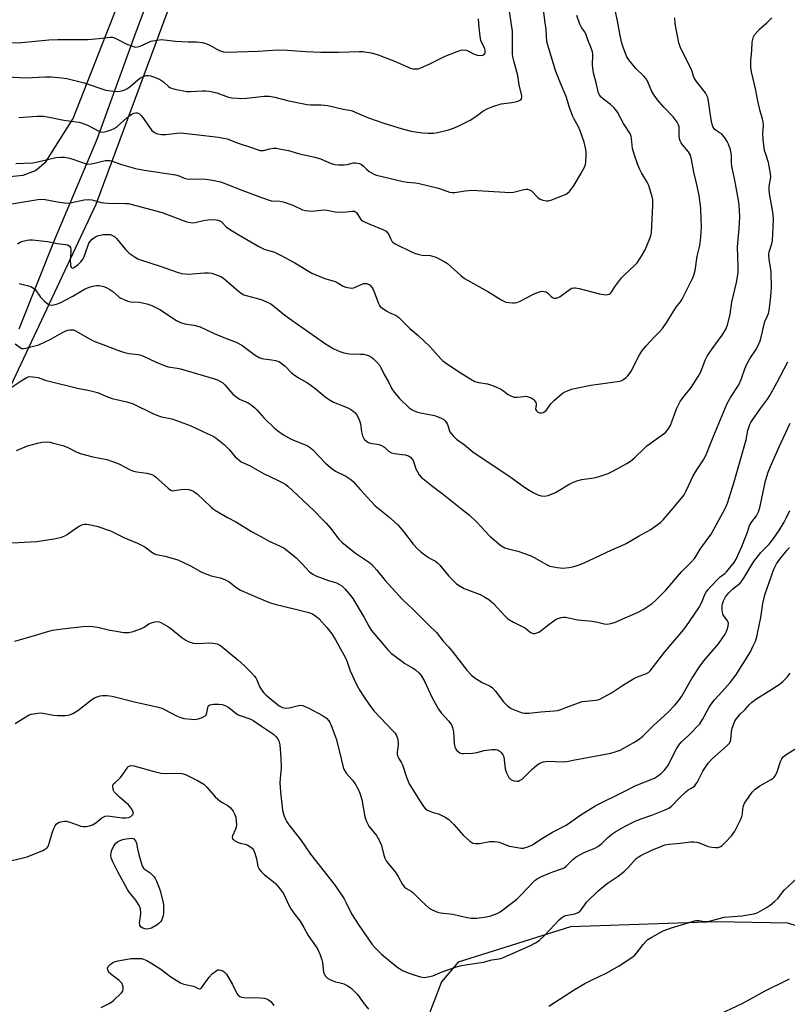
# Model space of a CAD drawing. Units: inches. Extents: x 1309764 to 1315764, y 537447 to 541448.
# Drawn here: x 1311987 to 1312287, y 538195 to 538579 of the extents above; entities that cross this region are included whole.
import ezdxf

# ---------------------------------------------------------------- set-up
doc = ezdxf.new("R2010")
doc.units = ezdxf.units.IN
doc.header["$MEASUREMENT"] = 0
for name, color, linetype in [('NTRL-Trees', 3, 'Continuous'), ('TRANS-Road', 130, 'Continuous'), ('Undefined', 1, 'Continuous')]:
    doc.layers.add(name, color=color, linetype=linetype)

msp = doc.modelspace()

# ---------------------------------------------------------------- linework, layer by layer
at = {"layer": 'NTRL-Trees'}
for points in [[(1311983.96, 538436.15), (1312017.29, 538506.98), (1312058.95, 538619.48), (1312129.79, 538794.48), (1312143.58, 538830.11), (1312204.79, 538965.32), (1312233.95, 539090.32), (1312232.52, 539135.94)], [(1312352.7, 538169.48), (1312336.01, 538199.34), (1312314.36, 538218.04), (1312286.81, 538226.89), (1312259.23, 538227.4), (1312202.18, 538225.41), (1312158.39, 538211.64), (1312151.84, 538203.94), (1312141.17, 538176.21)]]:
    msp.add_lwpolyline(points, dxfattribs=at)
at = {"layer": 'TRANS-Road'}
for points in [[(1312047.05, 538612.32, 0), (1312032.34, 538572.96, 0), (1312017.52, 538532.11, 0), (1312000.86, 538492.85, 0), (1311987.16, 538458.29, 0)], [(1311983.63, 538517.78, 0), (1311988.81, 538518.2, 0), (1311993.63, 538520.14, 0), (1311997.64, 538523.44, 0), (1312008.3, 538540.4, 0), (1312028.04, 538590.77, 0)]]:
    msp.add_polyline3d(points, dxfattribs=at)
at = {"layer": 'Undefined'}
for points, elevation in [([(1311987.15, 538540.72), (1311994.3, 538541.22), (1311996.78, 538541.18), (1311998.98, 538540.89), (1312004.69, 538539.74), (1312010.58, 538538.97), (1312011.99, 538538.56), (1312014.19, 538537.62), (1312018.51, 538535.33), (1312019.03, 538535.14), (1312019.78, 538535.03), (1312020.54, 538535.1), (1312021.55, 538535.35), (1312023.08, 538535.88), (1312024.31, 538536.42), (1312025.43, 538537.19), (1312029.22, 538540.64), (1312030.51, 538541.64), (1312031.18, 538542.05), (1312031.95, 538542.39), (1312032.77, 538542.59), (1312033.3, 538542.6), (1312033.97, 538542.32), (1312034.93, 538541.34), (1312035.98, 538539.95), (1312038.28, 538536.59), (1312039.01, 538535.7), (1312040.06, 538534.88), (1312040.76, 538534.51), (1312041.27, 538534.34), (1312042.7, 538534.15), (1312044.44, 538534.12), (1312048.8, 538534.64), (1312050.25, 538534.69), (1312056.02, 538534.12), (1312064.96, 538533.06), (1312066.91, 538532.72), (1312068.28, 538532.36), (1312072.56, 538530.71), (1312077.44, 538529.23), (1312080.07, 538528.22), (1312081.13, 538527.9), (1312081.96, 538527.82), (1312082.52, 538527.88), (1312084.98, 538528.58), (1312086.38, 538528.77), (1312087.53, 538528.72), (1312089.28, 538528.43), (1312092.18, 538527.85), (1312096.57, 538526.62), (1312102.5, 538525.31), (1312104.7, 538524.57), (1312108.85, 538522.86), (1312110.26, 538522.39), (1312111.67, 538522.24), (1312113.95, 538522.24), (1312115.06, 538522.41), (1312117.52, 538523.02), (1312118.35, 538523.06), (1312119.16, 538522.99), (1312119.93, 538522.76), (1312120.63, 538522.37), (1312121.5, 538521.71), (1312122.75, 538520.48), (1312123.68, 538519.74), (1312125.46, 538518.65), (1312126.54, 538518.2), (1312136.98, 538515.81), (1312138.56, 538515.58), (1312141.69, 538515.27), (1312143.15, 538514.99), (1312150.69, 538513.13), (1312153.9, 538511.99), (1312154.96, 538511.68), (1312156.03, 538511.54), (1312157.11, 538511.54), (1312161.07, 538512.18), (1312162.55, 538512.34), (1312163.73, 538512.38), (1312178.8, 538511.44), (1312179.91, 538511.59), (1312184, 538512.71), (1312184.83, 538512.84), (1312185.37, 538512.83), (1312186.12, 538512.6), (1312187.03, 538512.03), (1312189.47, 538509.61), (1312190.35, 538508.91), (1312191.38, 538508.48), (1312192.76, 538508.22), (1312193.59, 538508.31), (1312194.42, 538508.56), (1312200.44, 538510.91), (1312201.17, 538511.35), (1312201.8, 538511.94), (1312203.59, 538514.3), (1312206.22, 538518.74), (1312207.56, 538521.37), (1312207.97, 538522.45), (1312208.12, 538523.28), (1312208.3, 538526.1), (1312208.27, 538527.52), (1312208.03, 538528.9), (1312207.47, 538531.08), (1312205.9, 538535.52), (1312205.2, 538537.13), (1312203.58, 538540.13), (1312203.11, 538541.15), (1312201.82, 538544.58), (1312200.43, 538548.95), (1312198.2, 538554.15), (1312196.39, 538558.69), (1312193.64, 538567.59), (1312192.97, 538570.16), (1312192.69, 538575.06), (1312192.14, 538578.54), (1312191.19, 538586.03)], 496), ([(1311980.1, 538556.68), (1311989.78, 538556.15), (1311997.42, 538556.54), (1311999.73, 538556.53), (1312003.79, 538556.22), (1312005.8, 538555.87), (1312012.65, 538554.26), (1312020.99, 538551.43), (1312023.88, 538550.92), (1312025.61, 538550.8), (1312027.34, 538551.17), (1312028.47, 538551.55), (1312029.23, 538551.9), (1312030.38, 538552.69), (1312033.5, 538555.42), (1312034.55, 538556.19), (1312035.97, 538556.88), (1312036.8, 538557.07), (1312037.65, 538557.1), (1312038.47, 538556.96), (1312039.57, 538556.63), (1312041.96, 538555.69), (1312043.57, 538554.57), (1312045.42, 538552.85), (1312046.02, 538552.39), (1312047.04, 538551.96), (1312048.46, 538551.62), (1312051.37, 538551.05), (1312052.53, 538550.89), (1312054, 538550.9), (1312058.69, 538551.15), (1312059.84, 538551.14), (1312061.27, 538550.98), (1312062.67, 538550.72), (1312064.28, 538550.28), (1312068.83, 538548.68), (1312070.21, 538548.42), (1312072.17, 538548.21), (1312073.64, 538548.18), (1312076.03, 538548.28), (1312082.71, 538549.02), (1312083.89, 538549.07), (1312084.7, 538549.02), (1312086.88, 538548.64), (1312092.35, 538547.16), (1312099.48, 538545.84), (1312100.91, 538545.67), (1312104.94, 538545.62), (1312107.57, 538545.38), (1312113.48, 538543.97), (1312116.01, 538543.6), (1312116.99, 538543.36), (1312122.1, 538541.07), (1312123.47, 538540.54), (1312129.39, 538538.55), (1312136.59, 538536.33), (1312140.06, 538535.45), (1312141.8, 538535.09), (1312144.41, 538534.79), (1312146.73, 538534.65), (1312148.7, 538534.66), (1312150.33, 538534.85), (1312154.63, 538535.95), (1312156.61, 538536.54), (1312158.31, 538537.3), (1312163.03, 538539.75), (1312165.26, 538541.15), (1312168, 538543.15), (1312169.95, 538544.26), (1312171.84, 538544.95), (1312175.15, 538545.99), (1312179.28, 538546.59), (1312181.27, 538547), (1312182.32, 538547.34), (1312182.74, 538547.6), (1312183.03, 538547.97), (1312183.24, 538548.64), (1312183.22, 538549.17), (1312182.17, 538553.48), (1312181.56, 538557.14), (1312180.01, 538562.75), (1312179.67, 538564.35), (1312179.52, 538565.43), (1312179.58, 538574.32), (1312178.39, 538582.01)], 494), ([(1311982.03, 538506.66), (1311994.56, 538508.76), (1311995.98, 538508.88), (1311997.35, 538508.83), (1312002.26, 538507.83), (1312004.93, 538507.49), (1312006.42, 538507.4), (1312007.82, 538507.57), (1312012.54, 538508.63), (1312014.21, 538508.81), (1312015.61, 538508.6), (1312019.19, 538507.64), (1312020.3, 538507.42), (1312022, 538507.33), (1312028.73, 538507.26), (1312029.91, 538507.16), (1312030.73, 538507), (1312043.06, 538503.67), (1312050.18, 538500.97), (1312052.66, 538500.14), (1312054.06, 538499.77), (1312054.85, 538499.71), (1312055.88, 538499.8), (1312059.05, 538500.62), (1312060.77, 538500.86), (1312063.36, 538501.01), (1312064.75, 538500.76), (1312065.52, 538500.46), (1312065.95, 538500.19), (1312067.99, 538498.18), (1312069.68, 538496.99), (1312072.94, 538494.99), (1312080.72, 538490.5), (1312082.8, 538489.46), (1312086.79, 538488.2), (1312089.42, 538487.01), (1312094.68, 538484.13), (1312101.33, 538480.11), (1312102.86, 538479.37), (1312106.36, 538477.98), (1312110.4, 538476.77), (1312111.17, 538476.42), (1312113.55, 538475.05), (1312114.64, 538474.67), (1312116.04, 538474.32), (1312116.88, 538474.23), (1312117.69, 538474.35), (1312120.61, 538475.67), (1312121.66, 538476), (1312122.63, 538476.02), (1312123.65, 538475.66), (1312124.1, 538475.34), (1312124.49, 538474.92), (1312125.14, 538473.93), (1312125.62, 538472.83), (1312127.26, 538468.31), (1312127.66, 538467.53), (1312128, 538467.09), (1312128.85, 538466.4), (1312130.51, 538465.33), (1312131.52, 538464.78), (1312133.98, 538463.7), (1312135.14, 538462.9), (1312139.48, 538458.49), (1312142.79, 538455.76), (1312147.32, 538451.48), (1312148.54, 538450.21), (1312151.64, 538446.71), (1312152.41, 538445.95), (1312153.29, 538445.26), (1312158.08, 538441.98), (1312163.31, 538438.72), (1312164.84, 538437.89), (1312166.34, 538437.47), (1312169.86, 538436.98), (1312171.75, 538436.32), (1312174.91, 538434.98), (1312175.63, 538434.55), (1312177.84, 538432.86), (1312179.14, 538432.21), (1312180.23, 538431.82), (1312180.78, 538431.71), (1312181.36, 538431.7), (1312184.02, 538432.08), (1312184.89, 538432.11), (1312185.71, 538431.94), (1312186.76, 538431.52), (1312187.48, 538431.09), (1312187.86, 538430.74), (1312188.34, 538430.13), (1312188.57, 538429.68), (1312188.71, 538429.21), (1312188.73, 538428.74), (1312188.52, 538427.03), (1312188.84, 538426.43), (1312189.39, 538425.93), (1312190.06, 538425.62), (1312190.78, 538425.6), (1312191.51, 538425.78), (1312192.17, 538426.12), (1312192.71, 538426.61), (1312194.48, 538429.11), (1312195.85, 538430.54), (1312198.96, 538433.23), (1312199.68, 538433.7), (1312200.94, 538434.29), (1312202.52, 538434.89), (1312203.65, 538435.19), (1312210.07, 538436.45), (1312221.33, 538437.99), (1312222.16, 538438.28), (1312222.92, 538438.72), (1312223.88, 538439.42), (1312224.52, 538440.02), (1312225.02, 538440.68), (1312225.74, 538441.88), (1312229.1, 538448.32), (1312229.98, 538449.75), (1312231.6, 538451.72), (1312234.62, 538454.98), (1312236.83, 538457.18), (1312237.96, 538458.54), (1312239.72, 538460.94), (1312242.38, 538465.42), (1312243.36, 538466.82), (1312244.99, 538468.9), (1312245.61, 538469.9), (1312247.83, 538474.39), (1312249.71, 538477.97), (1312250.25, 538479.27), (1312250.67, 538481.1), (1312251.54, 538486.7), (1312252.49, 538490.86), (1312252.94, 538493.96), (1312253.14, 538498.15), (1312253.13, 538501.04), (1312252.92, 538505.35), (1312252.3, 538510.34), (1312251.29, 538515.17), (1312250.18, 538519.43), (1312249.32, 538524.39), (1312248.88, 538526.07), (1312248.2, 538527.34), (1312245.95, 538529.89), (1312245.26, 538530.85), (1312244.86, 538531.62), (1312244.66, 538532.42), (1312244.53, 538533.53), (1312244.44, 538537.11), (1312244.25, 538537.84), (1312243.73, 538538.85), (1312242.19, 538540.96), (1312238.5, 538544.79), (1312236.03, 538547.57), (1312234.74, 538549.43), (1312233.86, 538550.88), (1312232.26, 538554.61), (1312231.59, 538555.8), (1312230.68, 538556.82), (1312227.55, 538559.76), (1312224.94, 538563.22), (1312224.16, 538564.42), (1312223.55, 538565.7), (1312222.62, 538568.08), (1312222.19, 538569.68), (1312221.55, 538572.72), (1312220.49, 538578.41), (1312219.52, 538582.52)], 500), ([(1311984.42, 538569.87), (1311988.22, 538569.89), (1311998.78, 538570.94), (1312002.35, 538571.1), (1312009.12, 538571.06), (1312014.13, 538571.15), (1312018.31, 538571.44), (1312021.58, 538571.95), (1312022.73, 538572.03), (1312023.58, 538571.96), (1312024.67, 538571.65), (1312029.26, 538569.35), (1312031.41, 538568.46), (1312032.51, 538568.18), (1312033.34, 538568.22), (1312034.43, 538568.49), (1312037.49, 538569.99), (1312038.53, 538570.41), (1312041.02, 538570.91), (1312042.7, 538571.06), (1312048.16, 538570.52), (1312053.09, 538570.26), (1312056.32, 538570.22), (1312058.64, 538569.9), (1312060.05, 538569.54), (1312061.57, 538568.93), (1312064.3, 538567.29), (1312065.32, 538566.8), (1312066.93, 538566.32), (1312068.03, 538566.18), (1312080.45, 538566.58), (1312087.92, 538567.1), (1312091.77, 538567.01), (1312098.94, 538566.39), (1312104.82, 538566.2), (1312111.9, 538566.12), (1312119.73, 538566.45), (1312121.19, 538566.43), (1312124.45, 538565.97), (1312126.74, 538565.33), (1312133.29, 538562.78), (1312139.81, 538560.01), (1312140.64, 538559.74), (1312141.43, 538559.63), (1312142.72, 538559.73), (1312143.81, 538560.1), (1312147.01, 538561.52), (1312153.29, 538564.63), (1312157.99, 538566.49), (1312159.39, 538566.94), (1312160.54, 538567.08), (1312161.66, 538566.91), (1312162.41, 538566.58), (1312164.4, 538565.5), (1312165.81, 538564.98), (1312167.06, 538564.85), (1312168, 538565.03), (1312168.45, 538565.27), (1312168.78, 538565.62), (1312168.92, 538566.06), (1312168.94, 538566.57), (1312168.7, 538567.59), (1312167.54, 538569.85), (1312167.24, 538570.66), (1312166.91, 538572.36), (1312166.49, 538575.84), (1312166.29, 538579.19)], 492), ([(1311986.03, 538522.81), (1311992.59, 538523.11), (1311995.11, 538523.54), (1312001.61, 538525.11), (1312003.55, 538525.31), (1312004.94, 538525.31), (1312006.3, 538525.06), (1312008.19, 538524.46), (1312012.57, 538522.87), (1312013.96, 538522.58), (1312015.32, 538522.65), (1312016.68, 538522.87), (1312019.74, 538523.75), (1312020.86, 538523.99), (1312021.89, 538524.03), (1312022.66, 538523.94), (1312023.51, 538523.71), (1312027.15, 538522.38), (1312032.64, 538520.9), (1312036.05, 538520.26), (1312048.17, 538518.37), (1312049.56, 538518), (1312051.59, 538517.14), (1312052.61, 538516.85), (1312053.72, 538516.76), (1312056.91, 538516.8), (1312060.07, 538516.66), (1312062.62, 538516.28), (1312065.72, 538515.64), (1312067.86, 538514.92), (1312074.39, 538512.25), (1312080.7, 538510.01), (1312084.32, 538508.59), (1312085.44, 538508.31), (1312088.83, 538508.17), (1312090.2, 538507.93), (1312093.97, 538506.51), (1312097.73, 538504.8), (1312098.85, 538504.47), (1312100.01, 538504.31), (1312101.47, 538504.25), (1312104.91, 538504.66), (1312106.62, 538504.73), (1312110.48, 538504.03), (1312112.82, 538503.89), (1312114.87, 538503.94), (1312117.05, 538504.28), (1312117.57, 538504.29), (1312118.01, 538504.2), (1312118.38, 538504), (1312118.72, 538503.69), (1312120.16, 538501.32), (1312120.61, 538500.84), (1312121.06, 538500.5), (1312122.07, 538499.95), (1312123.92, 538499.11), (1312129.02, 538497.09), (1312130.24, 538496.4), (1312130.81, 538495.82), (1312131.28, 538495.14), (1312132.11, 538493.26), (1312132.52, 538492.51), (1312132.86, 538492.09), (1312133.51, 538491.59), (1312140.44, 538488.31), (1312141.77, 538487.77), (1312143.19, 538487.33), (1312144.34, 538487.08), (1312147.4, 538486.9), (1312148.39, 538486.76), (1312149.39, 538486.43), (1312150.42, 538485.93), (1312152.94, 538484.56), (1312154.15, 538483.78), (1312159.42, 538479.11), (1312160.79, 538478.04), (1312169.96, 538472.88), (1312175.44, 538469.54), (1312176.2, 538469.14), (1312177, 538468.84), (1312178.11, 538468.65), (1312179.52, 538468.53), (1312180.36, 538468.52), (1312181.18, 538468.65), (1312182.5, 538469.21), (1312187.69, 538471.87), (1312189.91, 538472.77), (1312191.03, 538473.02), (1312191.87, 538472.98), (1312192.66, 538472.75), (1312193.28, 538472.3), (1312194.42, 538471.17), (1312195.08, 538470.65), (1312195.78, 538470.3), (1312196.53, 538470.28), (1312197.31, 538470.56), (1312198.08, 538470.99), (1312201.97, 538473.84), (1312202.67, 538474.18), (1312203.39, 538474.36), (1312204.13, 538474.36), (1312205.53, 538474.09), (1312213.47, 538472), (1312215.96, 538471.69), (1312216.75, 538471.72), (1312217.23, 538471.86), (1312217.66, 538472.13), (1312218.02, 538472.52), (1312219.65, 538475.15), (1312222.07, 538478.31), (1312223.31, 538479.57), (1312227.13, 538483.11), (1312228.1, 538484.12), (1312229.59, 538486.33), (1312231.24, 538489.13), (1312233.04, 538493.53), (1312233.46, 538494.8), (1312233.71, 538495.85), (1312234.28, 538506.4), (1312234.3, 538507.87), (1312234.2, 538508.73), (1312233.95, 538509.85), (1312232.7, 538514.27), (1312232.06, 538515.54), (1312229.78, 538519.19), (1312229.13, 538520.42), (1312228.33, 538522.32), (1312226.92, 538526.44), (1312226.3, 538528.68), (1312225.97, 538532.51), (1312225.81, 538533.37), (1312225.49, 538534.18), (1312222.82, 538538.43), (1312220.45, 538542.8), (1312219.84, 538543.75), (1312219.06, 538544.58), (1312217.79, 538545.75), (1312215.01, 538547.88), (1312214.14, 538548.62), (1312213.61, 538549.28), (1312213.09, 538550.27), (1312212.76, 538551.38), (1312212.18, 538554.27), (1312211.23, 538557.57), (1312210.82, 538559.8), (1312210.7, 538561.46), (1312210.91, 538564.63), (1312210.85, 538565.45), (1312210.67, 538566.26), (1312210.04, 538568.13), (1312208.89, 538570.97), (1312208.16, 538573.26), (1312207.65, 538574.2), (1312206.42, 538575.83), (1312205.79, 538577.14), (1312204.55, 538580.47)], 498), ([(1311986.6, 538491.52), (1311987.62, 538492.12), (1311988.72, 538492.52), (1311990.44, 538492.93), (1311991.32, 538493.06), (1311992.47, 538493.04), (1311998.26, 538492.45), (1312002.14, 538491.69), (1312005.29, 538491.29), (1312006.09, 538491.06), (1312006.77, 538490.68), (1312007.21, 538490.11), (1312007.35, 538489.35), (1312007.35, 538488.21), (1312007.16, 538485.44), (1312007.32, 538483.1), (1312007.52, 538482.39), (1312007.75, 538482.13), (1312008.02, 538482.06), (1312008.43, 538482.16), (1312008.86, 538482.41), (1312010.22, 538483.5), (1312011.27, 538484.53), (1312012.17, 538485.66), (1312012.92, 538487.22), (1312014.44, 538491.71), (1312014.88, 538492.44), (1312015.67, 538493.26), (1312016.78, 538494.15), (1312017.79, 538494.64), (1312020.05, 538495.12), (1312020.91, 538495.2), (1312022.05, 538495.18), (1312022.88, 538495.08), (1312023.38, 538494.93), (1312024.45, 538494.32), (1312025.25, 538493.53), (1312028.75, 538489.35), (1312030.11, 538487.93), (1312032.52, 538486.3), (1312033.54, 538485.72), (1312034.59, 538485.27), (1312042.2, 538482.8), (1312048.81, 538480.43), (1312050.5, 538479.98), (1312051.97, 538479.77), (1312053.14, 538479.7), (1312059.46, 538480.16), (1312061.09, 538480.19), (1312062.42, 538480.04), (1312063.77, 538479.6), (1312065.86, 538478.72), (1312066.84, 538478.12), (1312072.72, 538473.04), (1312074.15, 538471.98), (1312074.86, 538471.65), (1312075.68, 538471.39), (1312081.53, 538469.88), (1312083.72, 538468.95), (1312085.3, 538468.13), (1312086.51, 538467.26), (1312090.84, 538463.71), (1312092.25, 538462.65), (1312106.72, 538452.58), (1312108.64, 538451.33), (1312109.88, 538450.63), (1312112.19, 538449.51), (1312113.79, 538449.05), (1312116.01, 538448.7), (1312120.35, 538448.58), (1312121.5, 538448.48), (1312123.37, 538447.99), (1312124.61, 538447.39), (1312125.27, 538446.86), (1312126.72, 538445.44), (1312127.81, 538444.11), (1312129.58, 538440.55), (1312131.18, 538437.76), (1312132.52, 538435.07), (1312133.41, 538433.73), (1312135.46, 538431.28), (1312139.28, 538427.61), (1312140.49, 538426.81), (1312142.07, 538426.07), (1312143.71, 538425.64), (1312149.08, 538424.56), (1312151.52, 538423.66), (1312152.78, 538423.03), (1312153.36, 538422.48), (1312153.82, 538421.82), (1312154.19, 538421.06), (1312155.17, 538418.31), (1312155.62, 538417.61), (1312156.5, 538416.54), (1312157.73, 538415.37), (1312160.8, 538413.13), (1312164.04, 538410.51), (1312172.4, 538404.85), (1312178.48, 538400.89), (1312183.33, 538397.29), (1312185.45, 538395.89), (1312187.64, 538394.56), (1312189.4, 538393.68), (1312190.7, 538393.27), (1312192.02, 538393.18), (1312193.38, 538393.5), (1312196.3, 538394.61), (1312201.87, 538397.94), (1312203.11, 538398.54), (1312204.67, 538399.16), (1312206.51, 538399.66), (1312211.29, 538400.33), (1312212.98, 538400.67), (1312216.82, 538402.06), (1312218.95, 538403.01), (1312224.08, 538405.92), (1312225.56, 538406.86), (1312227.28, 538408.31), (1312230.85, 538411.81), (1312231.94, 538412.79), (1312238.3, 538417.3), (1312239.21, 538418.04), (1312240.24, 538419.27), (1312241.07, 538420.68), (1312241.8, 538422.49), (1312243.52, 538427.23), (1312244.94, 538430.08), (1312245.92, 538431.5), (1312249.14, 538435.57), (1312251.93, 538439.8), (1312252.91, 538441.59), (1312254.69, 538446.13), (1312255.45, 538447.68), (1312257.32, 538450.64), (1312261.28, 538455.87), (1312262.51, 538458.05), (1312263.29, 538459.86), (1312264.4, 538464.11), (1312265.02, 538468.82), (1312266.82, 538476.42), (1312267.5, 538480.25), (1312267.55, 538482.55), (1312267.29, 538490.33), (1312267.84, 538497.5), (1312268.08, 538502.07), (1312267.86, 538506.71), (1312267.66, 538508.46), (1312266.06, 538516.96), (1312264.99, 538521.62), (1312264.85, 538523.21), (1312264.87, 538525.75), (1312264.78, 538526.85), (1312264.47, 538528.18), (1312263.73, 538530.34), (1312263.24, 538531.37), (1312262.33, 538532.81), (1312261.83, 538533.49), (1312261.25, 538534.07), (1312258.52, 538535.92), (1312258, 538536.53), (1312257.65, 538537.21), (1312257.27, 538538.46), (1312256.98, 538539.9), (1312256.53, 538542.51), (1312255.95, 538547.1), (1312255.62, 538548.51), (1312255.3, 538549.34), (1312254.71, 538550.3), (1312251.19, 538554.71), (1312250.41, 538555.87), (1312250.05, 538556.77), (1312249.55, 538558.63), (1312249.14, 538559.71), (1312245.7, 538566.51), (1312244.9, 538568.3), (1312244.38, 538569.88), (1312243.72, 538573.18), (1312242.99, 538577.27), (1312242.8, 538579.58)], 502), ([(1311987.25, 538476.05), (1311990.95, 538475.17), (1311991.78, 538474.88), (1311992.51, 538474.48), (1311993.57, 538473.59), (1311995.61, 538470.72), (1311996.99, 538469.28), (1311998.05, 538468.35), (1311998.72, 538467.89), (1311999.19, 538467.68), (1311999.96, 538467.62), (1312001.87, 538467.96), (1312003.22, 538468.48), (1312008.15, 538471.13), (1312012.74, 538473.83), (1312014.55, 538474.66), (1312015.93, 538475.07), (1312017.36, 538475.26), (1312018.49, 538475.21), (1312020.17, 538474.93), (1312021.2, 538474.55), (1312022.64, 538473.72), (1312023.76, 538472.9), (1312026.1, 538470.85), (1312026.84, 538470.39), (1312028.19, 538469.76), (1312029.58, 538469.21), (1312030.71, 538468.92), (1312034.15, 538468.73), (1312035.9, 538468.45), (1312037.03, 538468.14), (1312038.97, 538467.42), (1312040.83, 538466.59), (1312042.13, 538465.91), (1312048.62, 538461.68), (1312050.16, 538460.87), (1312051.79, 538460.33), (1312055.32, 538459.83), (1312057.79, 538459.18), (1312063.33, 538456.55), (1312067.69, 538454.78), (1312071.82, 538453.23), (1312074.08, 538451.97), (1312079.27, 538448.09), (1312080.76, 538447.25), (1312081.81, 538446.84), (1312082.63, 538446.64), (1312085.79, 538446.26), (1312087.15, 538446.01), (1312088.41, 538445.63), (1312089.13, 538445.25), (1312090.89, 538443.89), (1312093.34, 538441.37), (1312094.45, 538440.41), (1312096.16, 538439.25), (1312099.62, 538437.33), (1312101.1, 538436.36), (1312102.53, 538435.28), (1312106.39, 538432.02), (1312107.78, 538431.01), (1312109.72, 538429.87), (1312113.78, 538428.32), (1312115.59, 538427.53), (1312116.82, 538426.87), (1312117.48, 538426.37), (1312118.06, 538425.78), (1312118.71, 538424.97), (1312119.59, 538423.33), (1312120.03, 538422.24), (1312120.28, 538421.41), (1312120.74, 538418.2), (1312121.11, 538416.66), (1312121.31, 538416.18), (1312121.78, 538415.45), (1312122.81, 538414.43), (1312123.39, 538414.1), (1312124.16, 538413.85), (1312127.39, 538413.26), (1312128.46, 538412.91), (1312129.61, 538412.24), (1312131.27, 538410.73), (1312132.43, 538410.03), (1312133.56, 538409.77), (1312136.53, 538409.49), (1312137.69, 538409.3), (1312139.03, 538408.85), (1312139.73, 538408.4), (1312140.32, 538407.77), (1312140.78, 538407.03), (1312141.09, 538406.27), (1312141.84, 538403.87), (1312142.32, 538402.88), (1312143.22, 538401.5), (1312143.97, 538400.66), (1312148.47, 538396.95), (1312152.71, 538393.9), (1312159.78, 538388.1), (1312162.65, 538385.91), (1312165.63, 538383.09), (1312170.69, 538377.58), (1312175.05, 538374.02), (1312176.53, 538373.09), (1312177.85, 538372.61), (1312181.58, 538371.82), (1312186.45, 538370.03), (1312188, 538369.26), (1312192.76, 538366.53), (1312194.1, 538365.94), (1312196.96, 538365.37), (1312199.28, 538365.14), (1312201.55, 538365.36), (1312202.95, 538365.6), (1312204.3, 538366.01), (1312206.97, 538366.99), (1312218.3, 538372.31), (1312221.93, 538373.82), (1312223.9, 538374.75), (1312228.93, 538377.78), (1312233.25, 538380.1), (1312235.38, 538381.59), (1312237.22, 538382.99), (1312238.25, 538384.02), (1312241.35, 538387.56), (1312245.42, 538392.39), (1312246.47, 538393.75), (1312247.26, 538395.24), (1312250, 538401.16), (1312251.36, 538403.39), (1312253.73, 538406.97), (1312254.71, 538408.77), (1312255.45, 538410.35), (1312258.01, 538416.79), (1312263.26, 538429.24), (1312264.57, 538431.61), (1312267.8, 538436.62), (1312268.69, 538438.59), (1312270.08, 538442.8), (1312270.85, 538444.62), (1312272.23, 538447), (1312274.35, 538450.16), (1312275.01, 538451.42), (1312276.02, 538453.77), (1312276.5, 538455.11), (1312277.9, 538461.22), (1312278.96, 538463.49), (1312279.29, 538464.39), (1312279.52, 538465.51), (1312280.07, 538469.8), (1312280.36, 538472.71), (1312280.45, 538474.48), (1312280.4, 538480.45), (1312280.24, 538481.63), (1312279.53, 538485.43), (1312279.43, 538487.33), (1312279.59, 538488.38), (1312280.66, 538491.45), (1312280.92, 538492.82), (1312281.16, 538498.06), (1312281.2, 538501.29), (1312281.14, 538502.96), (1312280.93, 538504.66), (1312279.81, 538510.33), (1312279.52, 538512.28), (1312279.58, 538513.87), (1312280.21, 538517.52), (1312280.15, 538518.95), (1312279.38, 538523.21), (1312278.24, 538526.44), (1312277.82, 538527.9), (1312277.19, 538532.1), (1312277.12, 538534.68), (1312277.34, 538537.46), (1312277.23, 538539.07), (1312276.98, 538540.16), (1312276.08, 538543.16), (1312275.1, 538547.2), (1312274.19, 538551.88), (1312272.72, 538558.5), (1312272.42, 538560.23), (1312272.38, 538561.39), (1312272.44, 538562.83), (1312272.82, 538566.82), (1312273, 538570.07), (1312273.3, 538571.67), (1312273.49, 538572.16), (1312273.91, 538572.89), (1312275.76, 538575.08), (1312278.72, 538577.62), (1312280.62, 538579.51)], 504), ([(1311985.75, 538452.49), (1311987.62, 538451.14), (1311988.36, 538450.79), (1311988.88, 538450.71), (1311989.97, 538450.88), (1311991.83, 538451.41), (1311993.87, 538451.85), (1311994.99, 538452.2), (1311999.32, 538454.23), (1312003.92, 538456.84), (1312005.19, 538457.45), (1312006.22, 538457.84), (1312007.01, 538458.03), (1312007.87, 538458.05), (1312008.43, 538457.95), (1312009.47, 538457.51), (1312013.73, 538454.99), (1312016.06, 538453.76), (1312026.37, 538449.76), (1312028.28, 538449.14), (1312030.13, 538448.72), (1312033.71, 538448.36), (1312034.68, 538448.17), (1312035.74, 538447.76), (1312040.72, 538445.42), (1312044.22, 538443.92), (1312045.36, 538443.64), (1312048.79, 538443.1), (1312050.1, 538442.77), (1312063.34, 538438.9), (1312064.58, 538438.46), (1312065.72, 538437.91), (1312066.61, 538437.3), (1312067.48, 538436.53), (1312070.59, 538432.99), (1312071.68, 538432.01), (1312073.16, 538431.03), (1312076.46, 538429.57), (1312077.69, 538428.74), (1312079.09, 538427.64), (1312079.91, 538426.82), (1312082.59, 538423.76), (1312086.74, 538419.74), (1312088.07, 538418.6), (1312090.27, 538417.08), (1312093.23, 538415.44), (1312094.81, 538414.73), (1312099.16, 538413.02), (1312100.35, 538412.41), (1312101.58, 538411.35), (1312106.69, 538406.09), (1312108.67, 538404.34), (1312110.59, 538402.98), (1312114.61, 538401.03), (1312116.56, 538399.71), (1312117.41, 538398.89), (1312120.13, 538395.75), (1312125.97, 538389.46), (1312131.19, 538385.28), (1312134.82, 538382), (1312137.12, 538379.42), (1312140.86, 538374.51), (1312142.65, 538372.54), (1312143.96, 538371.39), (1312146.74, 538369.33), (1312147.71, 538368.73), (1312149.48, 538367.84), (1312150.28, 538367.24), (1312151.17, 538366.3), (1312154.73, 538362.06), (1312156.71, 538360.02), (1312157.76, 538359.06), (1312159.2, 538358.08), (1312160.71, 538357.22), (1312166.88, 538354.83), (1312168.4, 538354.06), (1312170.36, 538352.89), (1312171.28, 538352.21), (1312172.14, 538351.43), (1312176.49, 538346.63), (1312177.76, 538345.42), (1312179.94, 538344.06), (1312183.88, 538342.21), (1312184.6, 538341.72), (1312186.44, 538340.2), (1312187.15, 538339.81), (1312187.65, 538339.7), (1312188.19, 538339.73), (1312189, 538339.91), (1312189.79, 538340.22), (1312190.76, 538340.85), (1312193.71, 538343.21), (1312196.22, 538345.05), (1312197.21, 538345.57), (1312198.58, 538345.96), (1312199.42, 538346.05), (1312200.23, 538345.99), (1312205.03, 538345.01), (1312210.59, 538344.45), (1312212.64, 538344.08), (1312215.25, 538343.48), (1312216.41, 538343.37), (1312217.82, 538343.6), (1312219.23, 538344.03), (1312228.58, 538348.03), (1312230.42, 538348.98), (1312234.04, 538351.44), (1312235.35, 538352.62), (1312239.36, 538356.54), (1312245.38, 538363.67), (1312249.29, 538367.64), (1312250.48, 538368.95), (1312251.01, 538369.65), (1312251.93, 538371.31), (1312252.71, 538372.52), (1312254.71, 538375.37), (1312256.92, 538378.35), (1312262.42, 538388.4), (1312263.31, 538390.47), (1312265.87, 538398.76), (1312270.13, 538413.3), (1312270.57, 538415.16), (1312271.23, 538418.83), (1312272.02, 538421.09), (1312272.41, 538421.88), (1312273.19, 538423.09), (1312276.17, 538427.37), (1312278.89, 538431.05), (1312279.81, 538432.45), (1312282.51, 538437.3), (1312286.85, 538445.58)], 506), ([(1311982.98, 538434.72), (1311988, 538438.18), (1311990, 538439.36), (1311990.73, 538439.63), (1311991.48, 538439.78), (1311992.61, 538439.75), (1311994.61, 538439.39), (1311997.76, 538438.29), (1311999, 538437.94), (1312010.05, 538435.29), (1312014.69, 538434.36), (1312017.84, 538433.55), (1312021.73, 538431.93), (1312023.56, 538431.26), (1312029.28, 538429.91), (1312031.7, 538429.15), (1312039.42, 538425.42), (1312041.57, 538424.47), (1312042.7, 538424.14), (1312046.77, 538423.36), (1312053.89, 538420.68), (1312060.55, 538417.67), (1312062.85, 538416.52), (1312064, 538415.79), (1312067.31, 538413.18), (1312069.1, 538411.32), (1312071.48, 538408.58), (1312072.7, 538407.44), (1312073.8, 538406.61), (1312077.03, 538405.14), (1312082.44, 538401.96), (1312088.27, 538399.32), (1312090.03, 538398.44), (1312091.2, 538397.75), (1312092, 538397.12), (1312095.8, 538393.62), (1312102.21, 538387.52), (1312105.55, 538384.15), (1312106.97, 538382.65), (1312108.6, 538380.76), (1312111.89, 538376.46), (1312112.97, 538375.27), (1312118.41, 538370.93), (1312123.4, 538367.66), (1312124.69, 538366.57), (1312126.65, 538364.39), (1312129.86, 538360.4), (1312135.21, 538354.47), (1312136.81, 538352.84), (1312140.66, 538349.21), (1312147.06, 538342.76), (1312149.89, 538340.08), (1312152.48, 538336.72), (1312154.62, 538334.48), (1312156.45, 538332.31), (1312161.8, 538325.44), (1312163.54, 538323.47), (1312164.64, 538322.5), (1312166.63, 538321.2), (1312167.67, 538320.64), (1312170.59, 538319.33), (1312171.62, 538318.63), (1312172.75, 538317.38), (1312176.01, 538313.06), (1312177.62, 538311.51), (1312178.97, 538310.51), (1312182.24, 538309.15), (1312183.36, 538308.78), (1312184.21, 538308.64), (1312185.92, 538308.7), (1312190.57, 538309.19), (1312195.79, 538309.51), (1312197.22, 538309.71), (1312198.05, 538309.93), (1312202.85, 538311.79), (1312206.72, 538313.13), (1312208.12, 538313.36), (1312212.08, 538313.71), (1312212.82, 538313.87), (1312213.58, 538314.15), (1312218.12, 538316.61), (1312222.45, 538319.47), (1312226.85, 538322.16), (1312228.21, 538322.8), (1312231.75, 538324.09), (1312232.62, 538324.59), (1312233.21, 538325.13), (1312234.16, 538326.28), (1312238.94, 538332.58), (1312245.67, 538340.45), (1312247.11, 538342.33), (1312252.2, 538349.64), (1312253.37, 538351.87), (1312254.52, 538354.89), (1312255.04, 538355.79), (1312255.67, 538356.67), (1312256.8, 538357.97), (1312259.68, 538360.95), (1312260.54, 538361.73), (1312262.26, 538363.08), (1312262.92, 538363.71), (1312265.98, 538367.38), (1312266.75, 538368.65), (1312268.93, 538373.64), (1312270.39, 538377.24), (1312271.12, 538379.2), (1312271.91, 538381.82), (1312272.76, 538383.21), (1312274.63, 538385.56), (1312275.42, 538387.06), (1312276.04, 538389.31), (1312278.19, 538399.19), (1312279.22, 538402.54), (1312280.13, 538404.74), (1312283.49, 538412.37), (1312287.79, 538421.65)], 508), ([(1311986.23, 538410.97), (1311990.55, 538412.79), (1311994.44, 538413.89), (1311996.12, 538414.23), (1311997.79, 538414.32), (1311999.22, 538414.2), (1312000.63, 538413.89), (1312004.28, 538412.89), (1312005.92, 538412.32), (1312009.79, 538410.39), (1312011.62, 538409.64), (1312015.94, 538408.58), (1312021.44, 538407.42), (1312023.68, 538406.72), (1312026.14, 538405.74), (1312030.58, 538403.45), (1312031.85, 538402.92), (1312033.09, 538402.63), (1312037.05, 538402.13), (1312039.03, 538401.66), (1312039.77, 538401.25), (1312040.43, 538400.72), (1312045.33, 538396.25), (1312046.02, 538395.75), (1312046.7, 538395.42), (1312047.32, 538395.31), (1312047.84, 538395.34), (1312050.27, 538395.84), (1312052.26, 538395.97), (1312053.38, 538395.84), (1312055, 538395.22), (1312055.75, 538394.79), (1312056.66, 538394.08), (1312062.12, 538388.87), (1312063, 538388.13), (1312063.75, 538387.63), (1312068.42, 538384.94), (1312072.03, 538383.11), (1312077.88, 538379.49), (1312082.89, 538376.66), (1312084.7, 538375.7), (1312089.04, 538373.73), (1312090.51, 538372.87), (1312093.48, 538370.57), (1312095.22, 538369.12), (1312097.45, 538366.98), (1312100.48, 538363.73), (1312101.7, 538362.77), (1312102.95, 538362.17), (1312105.39, 538361.26), (1312107.84, 538360.39), (1312110.97, 538359.39), (1312112.17, 538358.82), (1312113.06, 538358.25), (1312114.31, 538357), (1312116.46, 538354.52), (1312117.36, 538353.36), (1312121.72, 538345.92), (1312123.49, 538342.52), (1312124.41, 538341.02), (1312130.94, 538333.27), (1312132.39, 538331.85), (1312136.35, 538328.86), (1312137.56, 538328.05), (1312140.59, 538326.29), (1312141.57, 538325.64), (1312143.14, 538324.27), (1312143.92, 538323.38), (1312145.35, 538320.81), (1312148.11, 538314.89), (1312150.67, 538310.23), (1312151.71, 538308.84), (1312154.76, 538305.59), (1312155.74, 538304.13), (1312156.16, 538303.07), (1312156.53, 538301.41), (1312156.84, 538296.88), (1312157.08, 538295.45), (1312157.28, 538294.93), (1312157.74, 538294.25), (1312158.34, 538293.67), (1312159.01, 538293.2), (1312159.77, 538292.95), (1312160.6, 538292.89), (1312164.01, 538293), (1312165.68, 538293.33), (1312168.56, 538294.11), (1312171.51, 538294.53), (1312172.9, 538294.5), (1312173.63, 538294.33), (1312174.09, 538294.12), (1312174.55, 538293.83), (1312175.14, 538293.26), (1312175.76, 538292.36), (1312176.11, 538291.62), (1312176.34, 538290.49), (1312176.67, 538286.96), (1312177.23, 538285.38), (1312178.09, 538283.62), (1312178.59, 538283.01), (1312179.06, 538282.71), (1312180.14, 538282.3), (1312181.28, 538282.12), (1312181.82, 538282.18), (1312182.33, 538282.36), (1312183.27, 538282.94), (1312187.16, 538286.81), (1312189, 538288.43), (1312189.97, 538289), (1312191.63, 538289.64), (1312192.48, 538289.84), (1312193.33, 538289.91), (1312199.03, 538289.69), (1312200.69, 538289.76), (1312203.86, 538290.44), (1312217.88, 538293.12), (1312219.58, 538293.57), (1312221.52, 538294.26), (1312226.89, 538297.25), (1312228.14, 538298), (1312229.07, 538298.66), (1312230.34, 538299.75), (1312234.52, 538303.81), (1312240.06, 538308.92), (1312242.84, 538311.73), (1312244.28, 538313.45), (1312245.53, 538315.26), (1312249.49, 538322.19), (1312252.65, 538327.15), (1312254.08, 538328.99), (1312259.8, 538335.65), (1312262.41, 538339.4), (1312262.82, 538340.15), (1312263.21, 538341.21), (1312263.57, 538342.58), (1312263.69, 538343.65), (1312263.6, 538344.15), (1312263.4, 538344.62), (1312261.91, 538346.62), (1312261.56, 538347.28), (1312261.34, 538347.97), (1312261.21, 538349.04), (1312261.27, 538350.44), (1312261.44, 538351.27), (1312261.83, 538352.35), (1312262.61, 538353.91), (1312263.84, 538355.53), (1312265.43, 538357.05), (1312268.21, 538359.36), (1312269.08, 538360.3), (1312269.87, 538361.48), (1312272.52, 538366.06), (1312273.57, 538367.71), (1312276.38, 538371.21), (1312279.58, 538374.55), (1312281, 538376.31), (1312283.59, 538380.12), (1312285.43, 538383.11), (1312286.26, 538384.67), (1312287.6, 538387.62)], 510), ([(1311981.97, 538374.9), (1311994.09, 538375.58), (1312001.58, 538376.72), (1312003.78, 538377.28), (1312005.07, 538377.78), (1312005.95, 538378.29), (1312008.44, 538380.12), (1312010.66, 538381.5), (1312011.67, 538382.03), (1312012.69, 538382.29), (1312013.55, 538382.27), (1312014.41, 538382.14), (1312017.58, 538381.46), (1312022.85, 538379.63), (1312028.06, 538377.06), (1312033.35, 538374.88), (1312035.21, 538374.03), (1312036.19, 538373.41), (1312038.98, 538371.32), (1312039.97, 538370.78), (1312040.76, 538370.52), (1312044.15, 538369.78), (1312049.14, 538368.33), (1312050.73, 538367.65), (1312054.33, 538365.86), (1312057.63, 538363.92), (1312058.7, 538363.41), (1312062.07, 538362.18), (1312065.66, 538361.37), (1312067.47, 538360.69), (1312069.16, 538359.76), (1312072.09, 538357.46), (1312073.52, 538356.59), (1312079.21, 538354.04), (1312083.59, 538352.27), (1312085.25, 538351.64), (1312086.89, 538351.15), (1312095.02, 538349.22), (1312100.2, 538347.82), (1312101.53, 538347.31), (1312102.93, 538346.47), (1312104.18, 538345.34), (1312107.24, 538341.97), (1312109.12, 538339.56), (1312110.61, 538337.2), (1312114.51, 538330.26), (1312115.15, 538328.69), (1312116.25, 538325.17), (1312118.91, 538319.52), (1312120.03, 538317.5), (1312121.72, 538314.85), (1312123.67, 538312.03), (1312125.52, 538309.62), (1312133.08, 538301.7), (1312133.84, 538300.81), (1312134.25, 538300.18), (1312134.7, 538298.9), (1312134.96, 538297.19), (1312134.97, 538296.13), (1312134.56, 538293.41), (1312134.65, 538292.57), (1312134.91, 538291.76), (1312135.27, 538290.98), (1312136.33, 538289.33), (1312136.71, 538288.55), (1312138.23, 538283.7), (1312139.29, 538281.1), (1312143.42, 538274.49), (1312144.9, 538272.32), (1312145.61, 538271.42), (1312146.24, 538270.89), (1312147.26, 538270.41), (1312148.62, 538269.94), (1312150.68, 538269.4), (1312151.45, 538269.1), (1312153.25, 538268.11), (1312154.73, 538267.16), (1312155.41, 538266.59), (1312156.66, 538265.31), (1312160.32, 538261.15), (1312162.95, 538258.8), (1312163.64, 538258.29), (1312164.13, 538258.04), (1312165.18, 538257.84), (1312166.57, 538257.85), (1312170.76, 538258.59), (1312172.48, 538258.71), (1312173.53, 538258.58), (1312174.32, 538258.38), (1312177.23, 538257.23), (1312178.31, 538256.88), (1312181.5, 538256.29), (1312182.95, 538256.1), (1312183.82, 538256.09), (1312184.64, 538256.26), (1312185.46, 538256.53), (1312187.3, 538257.37), (1312190.52, 538259.53), (1312195.08, 538262.34), (1312200.47, 538264.98), (1312206.11, 538269), (1312211.97, 538272.67), (1312222.81, 538277.98), (1312227.67, 538280.51), (1312234.82, 538283.36), (1312236.08, 538284.1), (1312237.51, 538285.13), (1312238.69, 538286.35), (1312240.05, 538288.18), (1312243.48, 538294.79), (1312244.38, 538296.22), (1312245.33, 538297.29), (1312248.24, 538300.05), (1312252.52, 538304.48), (1312253.62, 538306.15), (1312256.04, 538310.76), (1312256.97, 538312.21), (1312258.24, 538313.78), (1312261.24, 538317.03), (1312264.36, 538320.59), (1312266.54, 538323.4), (1312272.25, 538332.6), (1312273.4, 538334.84), (1312274.19, 538336.64), (1312274.71, 538338.33), (1312275.16, 538340.31), (1312276.28, 538345.92), (1312277.17, 538351.37), (1312277.91, 538354.74), (1312281.38, 538364.71), (1312282.4, 538366.82), (1312283.67, 538368.63), (1312286.41, 538372.05), (1312287.48, 538373.24)], 512), ([(1311985.64, 538336.76), (1311993.26, 538338.92), (1311997.54, 538340.23), (1312000.27, 538340.93), (1312004.19, 538341.54), (1312012.05, 538342.35), (1312014.62, 538342.48), (1312016.03, 538342.46), (1312018.5, 538342.08), (1312022.66, 538341.04), (1312024.36, 538340.71), (1312028.09, 538340.14), (1312029.99, 538340.1), (1312031.66, 538340.49), (1312034.98, 538341.65), (1312035.98, 538342.17), (1312037.84, 538343.39), (1312038.85, 538343.86), (1312040.18, 538344.25), (1312041.24, 538344.32), (1312041.77, 538344.22), (1312042.53, 538343.91), (1312045.26, 538342.44), (1312046.42, 538341.59), (1312050.69, 538338.07), (1312052.16, 538337.06), (1312053.19, 538336.56), (1312055.08, 538335.97), (1312056.49, 538335.74), (1312061.54, 538336.01), (1312062.72, 538335.98), (1312064.45, 538335.63), (1312064.99, 538335.42), (1312065.7, 538334.99), (1312072.51, 538329.44), (1312075.14, 538327.09), (1312077.84, 538324.37), (1312079.04, 538323.09), (1312079.55, 538322.4), (1312079.91, 538321.67), (1312080.94, 538319), (1312081.73, 538317.77), (1312082.62, 538316.62), (1312083.4, 538315.75), (1312084.26, 538314.96), (1312088.62, 538311.52), (1312089.87, 538310.83), (1312091.14, 538310.65), (1312092.5, 538310.78), (1312096.18, 538311.69), (1312097.02, 538311.75), (1312097.82, 538311.59), (1312100.17, 538310.61), (1312105.44, 538307.73), (1312107.02, 538306.64), (1312107.98, 538305.71), (1312108.41, 538304.98), (1312108.76, 538304.18), (1312110.87, 538298.7), (1312112.28, 538293.06), (1312113.39, 538288.16), (1312113.82, 538286.77), (1312114.75, 538285.25), (1312117.13, 538282.49), (1312118.17, 538281.06), (1312119.42, 538279.07), (1312120.09, 538277.52), (1312120.87, 538275.06), (1312122.03, 538268.32), (1312122.22, 538267.51), (1312122.65, 538266.44), (1312123.6, 538264.66), (1312126.52, 538260.94), (1312127.54, 538259.21), (1312128.45, 538257.12), (1312129.33, 538253.29), (1312129.73, 538252.18), (1312130.24, 538251.13), (1312131.05, 538250.05), (1312133.85, 538246.88), (1312135, 538245.03), (1312136.66, 538241.93), (1312137.13, 538241.22), (1312137.51, 538240.8), (1312138.18, 538240.3), (1312140.01, 538239.33), (1312140.71, 538238.82), (1312144, 538235.5), (1312147.04, 538232.74), (1312148.27, 538232.03), (1312150.36, 538231.17), (1312151.46, 538230.92), (1312156.24, 538230.3), (1312159.58, 538229.61), (1312162.02, 538229), (1312163.4, 538228.8), (1312164.51, 538228.74), (1312165.66, 538228.81), (1312169.44, 538229.31), (1312171.14, 538229.67), (1312173.51, 538230.62), (1312174.77, 538231.28), (1312180.12, 538235.23), (1312181.27, 538236.22), (1312182.89, 538237.82), (1312187.57, 538242.83), (1312188.41, 538243.54), (1312189.52, 538244.34), (1312190.79, 538245.02), (1312193.27, 538246.05), (1312195.22, 538246.81), (1312198.62, 538247.95), (1312199.66, 538248.43), (1312200.5, 538249.07), (1312203.08, 538251.64), (1312204.4, 538252.74), (1312207.48, 538254.42), (1312211.58, 538256.05), (1312212.81, 538256.7), (1312214.33, 538257.83), (1312216.76, 538260.25), (1312218.3, 538261.55), (1312219.79, 538262.53), (1312223.67, 538264.77), (1312227.35, 538266.55), (1312229.72, 538267.45), (1312233.87, 538268.86), (1312239.09, 538270.96), (1312240.41, 538271.6), (1312241.52, 538272.45), (1312244.75, 538275.79), (1312247.14, 538278.05), (1312248.04, 538278.72), (1312249.76, 538279.7), (1312250.56, 538280.35), (1312251.05, 538280.95), (1312251.49, 538281.69), (1312253.7, 538286.08), (1312255.78, 538289.23), (1312257.4, 538290.87), (1312263.35, 538296.12), (1312264.12, 538296.99), (1312264.39, 538297.48), (1312264.62, 538298.29), (1312264.87, 538301.46), (1312265.16, 538302.85), (1312266.17, 538305.49), (1312266.58, 538306.21), (1312267.07, 538306.87), (1312268.16, 538308.1), (1312270.08, 538310.01), (1312271.86, 538312.09), (1312272.71, 538312.86), (1312274.37, 538314.07), (1312279.24, 538317.11), (1312283.83, 538320.12), (1312284.95, 538321.02), (1312286.57, 538322.65), (1312287.82, 538324.24)], 514), ([(1311985.65, 538304.57), (1311989.82, 538307.2), (1311991.11, 538307.94), (1311991.93, 538308.26), (1311992.79, 538308.44), (1311995.43, 538308.72), (1311996.61, 538308.64), (1312000.7, 538307.93), (1312002.17, 538307.77), (1312005.35, 538307.8), (1312007.05, 538308.01), (1312008.38, 538308.59), (1312010.15, 538309.67), (1312014.97, 538313.47), (1312016.32, 538314.43), (1312017.22, 538314.89), (1312018.02, 538315.19), (1312018.85, 538315.41), (1312019.68, 538315.53), (1312021.61, 538315.47), (1312023.57, 538315.21), (1312032.74, 538312.91), (1312041.53, 538310.97), (1312042.9, 538310.57), (1312043.97, 538310.14), (1312048.56, 538307.61), (1312049.84, 538307.05), (1312051.5, 538306.61), (1312054.43, 538306.26), (1312055.9, 538306.22), (1312057.03, 538306.39), (1312058.59, 538306.98), (1312059.76, 538307.64), (1312060.12, 538308), (1312060.46, 538308.72), (1312060.95, 538311.34), (1312061.19, 538311.67), (1312061.56, 538311.88), (1312062.25, 538312.09), (1312063.03, 538312.21), (1312065.09, 538312.22), (1312066.39, 538312.03), (1312067.85, 538311.51), (1312068.96, 538310.84), (1312071.66, 538308.64), (1312072.65, 538308), (1312073.44, 538307.68), (1312076.8, 538306.63), (1312077.62, 538306.29), (1312078.51, 538305.8), (1312081.69, 538303.55), (1312086.35, 538300.43), (1312087.31, 538299.62), (1312087.98, 538298.81), (1312088.41, 538297.86), (1312088.8, 538296.28), (1312089.31, 538291.29), (1312089.4, 538287.31), (1312088.96, 538283.19), (1312088.88, 538281.69), (1312089.09, 538277.9), (1312089.92, 538270.8), (1312090.4, 538268.92), (1312091.02, 538267.36), (1312091.59, 538266.35), (1312092.4, 538265.18), (1312096.89, 538259.44), (1312100.83, 538253.65), (1312110.41, 538241.55), (1312113.87, 538236.26), (1312114.72, 538234.7), (1312116.75, 538230.44), (1312119.6, 538226.01), (1312124.86, 538218.57), (1312126.03, 538217.26), (1312128.52, 538214.77), (1312134.49, 538209.83), (1312135.45, 538209.15), (1312136.68, 538208.42), (1312138.24, 538207.7), (1312140.64, 538206.77), (1312143.74, 538205.94), (1312145.16, 538205.72), (1312146.55, 538205.86), (1312148.47, 538206.3), (1312152.11, 538207.89), (1312157.3, 538209.7), (1312158.96, 538210.19), (1312162.05, 538210.77), (1312168.28, 538211.61), (1312171.43, 538212.5), (1312174.22, 538212.92), (1312174.98, 538213.1), (1312176.3, 538213.6), (1312186.28, 538218.02), (1312188.51, 538219.17), (1312189.87, 538220.14), (1312191.98, 538222.04), (1312197.7, 538228.09), (1312198.79, 538229.09), (1312199.51, 538229.53), (1312200.29, 538229.84), (1312203.88, 538230.49), (1312204.91, 538230.85), (1312205.6, 538231.23), (1312206.33, 538232.01), (1312207.54, 538233.89), (1312208.39, 538235.02), (1312212.81, 538239.35), (1312216.49, 538242.33), (1312220.69, 538245.19), (1312223.17, 538247.14), (1312224.66, 538248.51), (1312227.79, 538252), (1312228.53, 538252.6), (1312229.54, 538253.18), (1312234.09, 538255.36), (1312237.06, 538256.6), (1312238.96, 538257.31), (1312240.57, 538257.62), (1312244.91, 538257.95), (1312249.04, 538258.48), (1312250.21, 538258.53), (1312251.32, 538258.39), (1312252.69, 538258.05), (1312255.83, 538256.72), (1312257.2, 538256.38), (1312258.63, 538256.28), (1312259.75, 538256.35), (1312260.75, 538256.73), (1312261.44, 538257.19), (1312262.48, 538258.21), (1312264.84, 538260.83), (1312265.55, 538261.74), (1312266.13, 538262.74), (1312268.49, 538267.34), (1312268.95, 538268.38), (1312269.2, 538269.38), (1312269.33, 538271.35), (1312269.47, 538272.19), (1312269.96, 538273.52), (1312270.57, 538274.52), (1312273.01, 538277.84), (1312273.58, 538278.51), (1312274.18, 538279.07), (1312275.95, 538280.3), (1312280.41, 538282.79), (1312281.12, 538283.29), (1312281.51, 538283.7), (1312281.98, 538284.42), (1312282.63, 538285.73), (1312284, 538289.86), (1312284.46, 538290.87), (1312284.92, 538291.5), (1312285.51, 538292.04), (1312286.63, 538292.82), (1312290.94, 538295.4)], 516), ([(1311984.44, 538251.22), (1311988.79, 538252.23), (1311990.44, 538252.71), (1311996.43, 538255.18), (1311997.19, 538255.53), (1311997.88, 538255.97), (1311998.51, 538256.7), (1311998.86, 538257.49), (1312000.2, 538262.39), (1312000.85, 538264.01), (1312001.25, 538264.77), (1312001.75, 538265.43), (1312002.16, 538265.76), (1312002.87, 538266.14), (1312004.13, 538266.5), (1312004.89, 538266.56), (1312005.63, 538266.51), (1312006.98, 538266.17), (1312011.36, 538264.67), (1312012.19, 538264.5), (1312013.33, 538264.52), (1312014.74, 538264.74), (1312015.79, 538265.09), (1312017.12, 538265.98), (1312019.52, 538267.91), (1312020.25, 538268.31), (1312020.78, 538268.47), (1312021.84, 538268.59), (1312022.7, 538268.56), (1312027.42, 538267.91), (1312028.77, 538267.81), (1312029.98, 538268.01), (1312030.98, 538268.57), (1312031.56, 538269.12), (1312031.76, 538269.53), (1312031.77, 538269.75), (1312031.56, 538270.43), (1312030.88, 538271.62), (1312029.84, 538272.95), (1312026.36, 538275.94), (1312024.66, 538277.56), (1312024.33, 538278.02), (1312024.08, 538278.53), (1312023.75, 538279.89), (1312023.82, 538280.65), (1312024.07, 538281.08), (1312024.64, 538281.66), (1312026.1, 538282.89), (1312026.63, 538283.45), (1312027.53, 538284.62), (1312029.3, 538287.28), (1312029.67, 538287.69), (1312030.09, 538288), (1312030.84, 538288.24), (1312031.91, 538288.15), (1312039.88, 538285.87), (1312042.66, 538285.33), (1312044.61, 538285.14), (1312048.91, 538285.29), (1312050.65, 538285.08), (1312052.04, 538284.7), (1312056.81, 538282.39), (1312059.2, 538280.93), (1312060.46, 538279.79), (1312063.7, 538276.11), (1312064.73, 538275.08), (1312066.13, 538274), (1312068.57, 538272.62), (1312069.62, 538271.72), (1312070.7, 538270.46), (1312071.23, 538269.47), (1312071.65, 538268.1), (1312071.9, 538266.39), (1312071.92, 538265.32), (1312071.81, 538264.28), (1312071.54, 538263.48), (1312070.41, 538260.87), (1312070.32, 538260.37), (1312070.45, 538259.75), (1312070.74, 538259.39), (1312071.14, 538259.08), (1312072.32, 538258.41), (1312073.36, 538258.01), (1312075.31, 538257.55), (1312076.12, 538257.29), (1312077.17, 538256.76), (1312078.1, 538256.09), (1312078.58, 538255.43), (1312079.09, 538254.13), (1312079.74, 538251.93), (1312080.33, 538248.9), (1312080.78, 538247.92), (1312081.66, 538246.82), (1312082.87, 538245.61), (1312086.25, 538243.11), (1312087.14, 538242.34), (1312088.49, 538240.79), (1312089.94, 538238.94), (1312090.53, 538237.93), (1312092.25, 538234.16), (1312093.22, 538232.35), (1312094.37, 538230.71), (1312096.75, 538227.6), (1312098.25, 538225.12), (1312099.87, 538222.02), (1312103.05, 538217.61), (1312103.64, 538216.62), (1312104.56, 538214.49), (1312105.25, 538212.58), (1312105.48, 538211.47), (1312105.94, 538207.8), (1312106.16, 538207.05), (1312106.67, 538206.13), (1312107.38, 538205.38), (1312108.34, 538204.83), (1312110.19, 538204.11), (1312112.83, 538203.51), (1312113.83, 538203.19), (1312115.31, 538202.43), (1312116.69, 538201.52), (1312117.75, 538200.51), (1312119.13, 538198.98), (1312121.7, 538195.4), (1312123.39, 538193.39)], 518), ([(1312193.65, 538194.5), (1312203.94, 538201.06), (1312207.75, 538203.31), (1312209.83, 538204.42), (1312216.37, 538207.52), (1312221.05, 538210.16), (1312225.68, 538213.17), (1312227.06, 538214.22), (1312227.84, 538215.08), (1312230.52, 538218.56), (1312231.48, 538219.65), (1312232.31, 538220.44), (1312233.8, 538221.4), (1312238.25, 538223.8), (1312241.48, 538224.95), (1312251.03, 538227.82), (1312252.13, 538227.88), (1312254.32, 538227.53), (1312256.1, 538227.59), (1312257.25, 538227.82), (1312260.65, 538228.79), (1312262.08, 538229.12), (1312265.58, 538229.47), (1312268.92, 538229.64), (1312273.64, 538230.44), (1312274.46, 538230.69), (1312275.19, 538231.03), (1312278.79, 538233.06), (1312279.95, 538233.83), (1312281.7, 538235.24), (1312283.12, 538236.61), (1312284.8, 538238.89), (1312285.53, 538239.76), (1312290.54, 538244.33)], 518), ([(1312019.19, 538194.01), (1312022.59, 538195.7), (1312024.03, 538196.66), (1312027.21, 538199.64), (1312027.68, 538200.3), (1312027.86, 538201.06), (1312027.78, 538201.91), (1312027.56, 538202.76), (1312027.35, 538203.29), (1312027.04, 538203.76), (1312026.21, 538204.53), (1312022.82, 538207.03), (1312022.26, 538207.67), (1312021.8, 538208.63), (1312021.67, 538209.35), (1312021.91, 538209.99), (1312022.87, 538210.9), (1312024.05, 538211.64), (1312025.73, 538212.1), (1312030.9, 538213.02), (1312034.08, 538213.1), (1312034.93, 538213.02), (1312035.76, 538212.81), (1312037.08, 538212.28), (1312038.57, 538211.4), (1312042.43, 538208.87), (1312046.41, 538205.93), (1312050.08, 538203.6), (1312051.39, 538203.07), (1312055.18, 538202.31), (1312055.9, 538202.04), (1312057, 538201.42), (1312057.42, 538201.27), (1312057.96, 538201.38), (1312058.34, 538201.69), (1312061.26, 538205.75), (1312062.54, 538207.03), (1312063.91, 538208.19), (1312064.62, 538208.6), (1312065.11, 538208.69), (1312065.89, 538208.54), (1312066.65, 538208.22), (1312067.35, 538207.76), (1312068.06, 538206.9), (1312070.39, 538202.92), (1312072.07, 538199.43), (1312072.58, 538198.76), (1312073.23, 538198.25), (1312073.98, 538197.95), (1312074.81, 538197.85), (1312081.05, 538197.79), (1312082.81, 538197.65), (1312083.62, 538197.37), (1312084.39, 538196.94), (1312085.34, 538196.25), (1312085.92, 538195.63), (1312086.55, 538194.71)], 520), ([(1312258.52, 538190.55), (1312268.99, 538195.54), (1312273.03, 538197.71), (1312277.96, 538200.53), (1312286.2, 538204.49), (1312287.49, 538205.18)], 520)]:
    msp.add_lwpolyline(points, dxfattribs=dict(at, elevation=elevation))
at = {"layer": 'Undefined', "elevation": 520}
msp.add_lwpolyline([(1312037.06, 538224.47), (1312036.28, 538224.59), (1312035.52, 538224.9), (1312034.84, 538225.32), (1312034.35, 538225.86), (1312034.23, 538226.34), (1312034.22, 538226.87), (1312034.56, 538229.46), (1312034.63, 538230.92), (1312034.55, 538232.36), (1312034.33, 538233.16), (1312033.82, 538234.14), (1312032.71, 538235.78), (1312030.27, 538238.74), (1312029.46, 538239.95), (1312025.69, 538246.84), (1312023.76, 538250.72), (1312023.17, 538252.29), (1312022.99, 538253.34), (1312023.11, 538254.37), (1312023.56, 538255.66), (1312024.35, 538257.14), (1312024.98, 538257.97), (1312025.58, 538258.5), (1312026.61, 538259.05), (1312027.72, 538259.45), (1312028.96, 538259.69), (1312031.12, 538259.95), (1312031.91, 538259.63), (1312032.63, 538258.91), (1312033, 538258.05), (1312033.39, 538255.78), (1312033.91, 538253.53), (1312035.05, 538249.62), (1312035.33, 538248.89), (1312035.67, 538248.32), (1312036, 538247.95), (1312038.34, 538246.43), (1312039.14, 538245.69), (1312039.84, 538244.86), (1312040.29, 538244.18), (1312040.79, 538243.17), (1312041.88, 538240.56), (1312042.24, 538239.45), (1312043.23, 538235.38), (1312043.49, 538233.92), (1312043.49, 538230.79), (1312043.38, 538229.66), (1312043.18, 538228.86), (1312042.85, 538228.1), (1312042.44, 538227.44), (1312041.89, 538226.87), (1312041.01, 538226.18), (1312038.86, 538224.94), (1312037.84, 538224.59)], close=True, dxfattribs=at)

doc.saveas('drawing.dxf')
